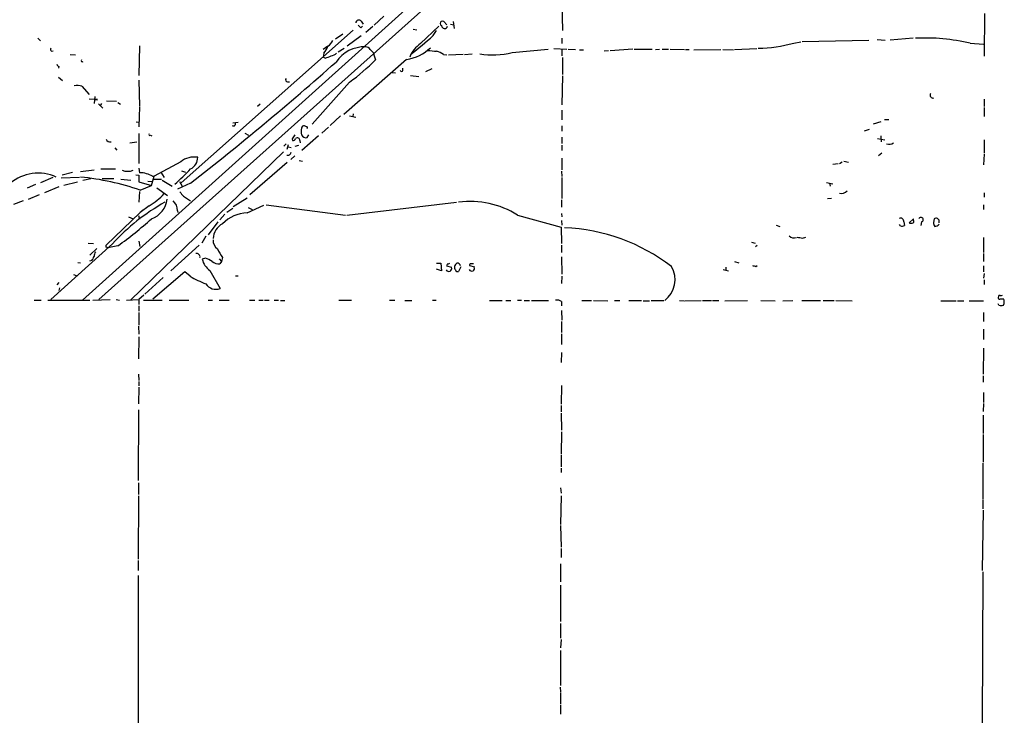
# Model space of a CAD drawing. Extents: x 21 to 1084, y 10 to 886.
# Drawn here: x 707 to 893, y 376 to 507 of the extents above; entities that cross this region are included whole.
import ezdxf

# ---------------------------------------------------------------- set-up
doc = ezdxf.new("R2010")
doc.units = 0
doc.header["$MEASUREMENT"] = 0
doc.layers.add('MAIN', color=5, linetype='CONTINUOUS')

msp = doc.modelspace()

# ---------------------------------------------------------------- linework, layer by layer
at = {"layer": 'MAIN'}
for p, q in [((889.1693, 604.266), (721.9527, 454.4907)), ((807.6353, 534.416), (718.82, 454.406)), ((809.244, 510.286), (809.3287, 505.206)), ((771.398, 506.984), (771.7367, 506.3913)), ((775.6313, 507.9153), (773.8533, 506.222)), ((787.5693, 506.3067), (786.9767, 506.8993)), ((788.7547, 506.8993), (788.924, 505.6293)), ((888.9153, 508.4233), (888.8307, 500.38)), ((769.874, 505.2907), (737.4467, 476.504)), ((771.3133, 505.714), (771.652, 506.0527)), ((773.5993, 505.968), (772.2447, 504.8673)), ((781.2193, 505.46), (781.8967, 505.3753)), ((782.574, 502.7507), (786.0453, 506.0527)), ((784.9447, 504.2747), (785.622, 505.206)), ((788.2467, 506.3913), (788.8393, 506.3067)), ((710.438, 503.7667), (710.946, 503.2587)), ((767.9267, 504.5287), (766.572, 503.5973)), ((771.398, 504.19), (768.7733, 502.2427)), ((809.244, 503.7667), (809.244, 502.7507)), ((852.932, 502.8353), (854.2867, 503.0893)), ((854.5407, 503.174), (867.0713, 503.428)), ((868.68, 503.5127), (870.204, 503.428)), ((875.4533, 503.7667), (871.1353, 503.428)), ((712.978, 501.3113), (713.3167, 501.396)), ((729.5727, 502.3273), (729.488, 496.7393)), ((764.2013, 501.7347), (765.1327, 502.3273)), ((768.1807, 501.8193), (767.08, 501.142)), ((799.846, 501.0573), (806.6193, 501.7347)), ((807.72, 501.8193), (810.1753, 501.7347)), ((809.244, 501.7347), (809.244, 500.4647)), ((810.4293, 501.7347), (811.784, 501.65)), ((812.546, 501.5653), (813.308, 501.5653)), ((818.0493, 501.396), (817.2027, 501.3113)), ((822.6213, 501.7347), (818.3033, 501.396)), ((822.8753, 501.7347), (826.262, 501.7347)), ((826.8547, 501.65), (827.6167, 501.7347)), ((828.1247, 501.7347), (829.31, 501.7347)), ((829.6487, 501.7347), (832.358, 501.65)), ((832.5273, 501.65), (833.2047, 501.65)), ((834.136, 501.5653), (839.216, 501.65)), ((839.5547, 501.65), (841.5867, 501.5653)), ((841.756, 501.65), (845.9893, 501.8193)), ((886.206, 502.8353), (888.746, 502.666)), ((716.534, 500.7187), (717.55, 500.634)), ((764.3707, 500.9727), (764.2013, 500.2107)), ((764.6247, 500.0413), (764.2013, 500.2107)), ((779.9493, 499.7873), (768.096, 489.3733)), ((773.7687, 500.9727), (773.7687, 500.634)), ((773.7687, 500.634), (774.1073, 499.7027)), ((786.892, 500.7187), (787.5693, 500.634)), ((790.6173, 500.7187), (787.8233, 500.5493)), ((790.8713, 500.7187), (792.3107, 500.8033)), ((809.3287, 500.126), (809.3287, 496.9087)), ((714.4173, 498.4327), (714.3327, 498.094)), ((779.272, 497.6707), (779.272, 498.094)), ((784.6907, 498.0093), (783.5053, 497.4167)), ((714.3327, 496.4007), (715.0947, 495.808)), ((729.488, 495.8927), (729.5727, 490.982)), ((777.24, 497.332), (777.8327, 497.2473)), ((780.7113, 496.7393), (782.2353, 496.57)), ((809.3287, 496.6547), (809.244, 491.236)), ((718.7353, 494.7073), (720.09, 493.1833)), ((757.5127, 495.554), (757.8513, 495.554)), ((769.1967, 495.4693), (762.1693, 487.5953)), ((720.09, 492.3367), (721.6987, 492.252)), ((721.1907, 492.76), (721.0213, 491.49)), ((721.6987, 492.0827), (721.0213, 492.1673)), ((723.392, 491.998), (725.2547, 491.9133)), ((888.8307, 492.252), (888.8307, 490.8973)), ((721.868, 491.4053), (722.7147, 490.5587)), ((722.4607, 491.49), (722.122, 490.982)), ((725.5087, 491.6593), (726.0167, 491.3207)), ((729.5727, 490.8127), (729.488, 487.0873)), ((752.348, 491.3207), (751.84, 490.8973)), ((809.244, 490.22), (809.244, 488.3573)), ((888.8307, 490.728), (888.8307, 489.0347)), ((767.5033, 489.1193), (765.556, 487.3413)), ((769.1967, 489.1193), (770.382, 488.8653)), ((769.874, 489.5427), (769.7893, 489.0347)), ((870.0347, 488.442), (870.8813, 488.442)), ((728.98, 488.0187), (729.488, 487.934)), ((747.1833, 487.8493), (748.1993, 487.934)), ((761.0687, 487.0873), (760.73, 487.2567)), ((765.2173, 487.0027), (763.9473, 485.902)), ((809.244, 487.2567), (809.244, 486.2407)), ((867.156, 486.5793), (866.2247, 486.2407)), ((869.3573, 488.0187), (867.918, 487.5953)), ((729.488, 485.8173), (729.488, 480.1447)), ((731.6893, 485.4787), (731.9433, 485.394)), ((749.4693, 485.902), (750.1467, 485.4787)), ((758.3593, 484.8013), (758.444, 484.4627)), ((763.3547, 485.394), (760.222, 482.6)), ((761.238, 485.0553), (761.492, 485.5633)), ((809.244, 485.14), (809.244, 483.9547)), ((868.7647, 484.886), (870.1193, 484.632)), ((869.3573, 485.394), (869.442, 484.2087)), ((888.8307, 484.632), (888.8307, 482.092)), ((724.916, 483.108), (725.3393, 482.6847)), ((727.7947, 484.0393), (729.0647, 484.2087)), ((757.2587, 483.87), (756.8353, 483.4467)), ((757.5973, 483.7007), (757.3433, 482.7693)), ((757.5973, 483.2773), (758.19, 483.1927)), ((759.5447, 483.5313), (758.8673, 483.362)), ((759.7987, 484.4627), (759.8833, 484.0393)), ((809.244, 483.616), (809.244, 482.6)), ((756.7507, 482.346), (727.8793, 454.406)), ((758.8673, 481.584), (758.1053, 480.9067)), ((809.244, 481.1607), (809.244, 478.9593)), ((869.5267, 482.092), (868.934, 481.584)), ((888.8307, 481.9227), (888.746, 479.8907)), ((718.4813, 478.6207), (721.0213, 478.9593)), ((722.2913, 479.1287), (725.0853, 479.1287)), ((729.488, 479.298), (729.5727, 478.3667)), ((737.362, 480.4833), (732.3667, 477.774)), ((757.428, 480.314), (750.4007, 474.218)), ((759.714, 480.7373), (760.3067, 480.568)), ((861.314, 480.06), (860.298, 479.9753)), ((861.568, 480.1447), (862.076, 480.4833)), ((862.4147, 480.568), (863.2613, 480.3987)), ((713.232, 477.52), (710.946, 476.504)), ((714.8407, 477.4353), (718.312, 477.6047)), ((716.9573, 478.4513), (715.01, 477.9433)), ((720.4287, 477.266), (718.9047, 476.9273)), ((722.5453, 477.3507), (724.7467, 477.3507)), ((726.1013, 477.1813), (727.964, 477.012)), ((728.8953, 478.028), (729.488, 477.9433)), ((729.488, 477.9433), (729.488, 476.6733)), ((731.8587, 475.996), (732.3667, 477.774)), ((732.028, 477.774), (732.3667, 477.774)), ((732.282, 477.1813), (733.7213, 477.1813)), ((733.6367, 478.536), (734.2293, 477.52)), ((737.5313, 478.79), (738.2933, 478.536)), ((809.1593, 478.7053), (809.244, 477.6893)), ((809.244, 477.52), (809.244, 473.5407)), ((710.0147, 476.1653), (708.406, 475.488)), ((714.4173, 475.742), (711.708, 474.6413)), ((715.3487, 476.0807), (717.8887, 476.6733)), ((729.488, 476.6733), (731.8587, 475.996)), ((729.742, 475.1493), (731.8587, 475.996)), ((731.1813, 476.8427), (732.028, 476.758)), ((732.8747, 475.5727), (734.9067, 474.1333)), ((733.8907, 477.012), (735.7533, 475.9113)), ((739.2247, 476.4193), (736.7693, 475.3187)), ((737.108, 476.758), (737.616, 475.9113)), ((859.1127, 476.5887), (860.298, 476.3347)), ((859.7053, 476.4193), (859.79, 475.9113)), ((710.692, 474.218), (708.5753, 473.3713)), ((729.5727, 474.8953), (729.488, 472.8633)), ((737.87, 473.964), (739.2247, 473.1173)), ((747.268, 472.0167), (749.8927, 473.71)), ((859.282, 473.5407), (860.044, 473.6253)), ((888.8307, 474.6413), (888.8307, 473.7947)), ((707.644, 473.1173), (705.866, 472.44)), ((731.4353, 472.186), (729.742, 470.916)), ((746.0827, 471.0007), (747.1833, 471.7627)), ((749.8927, 470.8313), (753.0253, 472.2707)), ((750.062, 471.8473), (750.824, 471.5087)), ((753.4487, 472.3553), (768.4347, 470.408)), ((768.6887, 470.408), (789.3473, 472.8633)), ((809.1593, 473.2867), (809.1593, 471.932)), ((888.746, 472.3553), (888.746, 471.5087)), ((723.3073, 464.7353), (729.742, 470.916)), ((727.5407, 470.0693), (728.3873, 469.7307)), ((729.4033, 470.3233), (729.5727, 469.646)), ((730.1653, 471.3393), (729.742, 470.916)), ((736.7693, 471.2547), (736.854, 470.916)), ((745.6593, 470.5773), (744.728, 469.5613)), ((800.862, 470.408), (809.0747, 468.122)), ((809.1593, 470.7467), (809.244, 470.0693)), ((875.538, 469.7307), (874.6913, 468.9687)), ((875.538, 469.4767), (875.538, 469.7307)), ((879.4327, 469.7307), (879.2633, 469.0533)), ((880.364, 469.4767), (880.0253, 469.8153)), ((744.3893, 469.138), (742.5267, 466.6827)), ((809.0747, 468.122), (809.1593, 465.074)), ((809.1593, 469.392), (809.244, 468.5453)), ((849.63, 468.5453), (850.3073, 468.2913)), ((873.0827, 468.376), (872.9133, 468.63)), ((873.6753, 469.138), (873.8447, 468.4607)), ((877.062, 469.138), (876.8927, 468.4607)), ((742.1033, 466.4287), (741.3413, 465.1587)), ((854.6253, 466.09), (855.218, 466.2593)), ((888.746, 466.1747), (888.746, 463.3807)), ((724.4927, 464.9893), (712.8933, 454.4907)), ((719.9207, 465.1587), (720.9367, 465.074)), ((721.5293, 464.1427), (720.2593, 462.8727)), ((723.3073, 464.3967), (723.3073, 464.7353)), ((725.5087, 464.6507), (723.646, 464.2273)), ((729.488, 465.4973), (729.6573, 464.4813)), ((740.8333, 464.7353), (735.4993, 459.9093)), ((809.1593, 464.7353), (809.1593, 463.3807)), ((844.9733, 465.328), (845.6507, 465.1587)), ((845.7353, 464.4813), (846.074, 464.7353)), ((742.0187, 462.28), (741.426, 462.1107)), ((745.236, 462.4493), (745.0667, 461.6873)), ((809.1593, 462.534), (809.244, 459.3167)), ((888.746, 463.2113), (888.746, 461.6873)), ((717.9733, 461.518), (718.4813, 461.4333)), ((720.598, 461.8567), (720.1747, 461.772)), ((744.6433, 462.1953), (745.0667, 461.6873)), ((745.0667, 461.6873), (744.728, 461.264)), ((785.622, 461.3487), (786.384, 461.3487)), ((786.384, 461.3487), (786.5533, 459.9093)), ((787.654, 461.264), (787.4847, 460.8407)), ((787.4847, 460.8407), (788.416, 460.5867)), ((790.194, 460.6713), (789.7707, 459.8247)), ((791.8027, 460.9253), (792.734, 460.6713)), ((840.1473, 460.5867), (840.1473, 459.994)), ((841.756, 461.6873), (842.6027, 461.4333)), ((845.82, 460.756), (846.074, 460.9253)), ((888.746, 460.8407), (888.746, 459.74)), ((717.1267, 459.232), (717.6347, 459.0627)), ((734.06, 458.6393), (730.5887, 455.5067)), ((738.124, 459.74), (732.1127, 454.5753)), ((739.14, 458.8933), (738.124, 459.74)), ((742.8653, 459.994), (744.8127, 456.6073)), ((747.6913, 458.978), (748.1993, 458.978)), ((786.5533, 459.9093), (785.622, 460.248)), ((809.244, 458.8933), (809.1593, 457.5387)), ((839.6393, 460.1633), (840.6553, 459.9093)), ((888.8307, 459.4013), (888.746, 458.5547)), ((714.4173, 457.708), (713.994, 457.2847)), ((714.502, 456.692), (714.4173, 456.184)), ((888.8307, 458.216), (888.8307, 457.3693)), ((730.4193, 455.3373), (729.488, 454.4907)), ((709.7607, 454.406), (711.0307, 454.406)), ((712.3007, 454.406), (720.2593, 454.406)), ((720.7673, 454.406), (724.0693, 454.4907)), ((725.17, 454.4907), (725.8473, 454.406)), ((727.1173, 454.406), (729.488, 454.4907)), ((729.488, 454.4907), (729.488, 453.5593)), ((729.488, 453.3053), (729.488, 452.2893)), ((730.3347, 454.406), (733.8907, 454.406)), ((735.1607, 454.406), (738.886, 454.406)), ((742.5267, 454.406), (743.3733, 454.406)), ((744.6433, 454.406), (746.506, 454.406)), ((750.316, 454.406), (751.332, 454.406)), ((752.094, 454.406), (752.9407, 454.406)), ((753.1947, 454.406), (754.0413, 454.406)), ((754.9727, 454.406), (755.8193, 454.406)), ((756.158, 454.3213), (757.0047, 454.3213)), ((767.1647, 454.406), (769.5353, 454.406)), ((776.732, 454.406), (777.748, 454.406)), ((779.6107, 454.3213), (780.9653, 454.3213)), ((784.86, 454.406), (785.5373, 454.406)), ((795.6127, 454.3213), (797.9833, 454.3213)), ((798.6607, 454.3213), (799.592, 454.3213)), ((800.862, 454.406), (801.624, 454.406)), ((802.132, 454.3213), (803.148, 454.3213)), ((803.4867, 454.3213), (806.704, 454.3213)), ((809.1593, 454.152), (809.1593, 453.3053)), ((812.9693, 454.3213), (814.832, 454.3213)), ((815.1707, 454.3213), (817.88, 454.2367)), ((819.15, 454.3213), (820.166, 454.3213)), ((821.8593, 454.3213), (824.23, 454.3213)), ((824.5687, 454.2367), (825.754, 454.2367)), ((826.0927, 454.3213), (828.4633, 454.3213)), ((831.4267, 454.3213), (832.2733, 454.2367)), ((832.4427, 454.2367), (835.4907, 454.3213)), ((835.7447, 454.3213), (837.438, 454.3213)), ((837.6073, 454.3213), (838.7927, 454.3213)), ((839.978, 454.2367), (844.2113, 454.3213)), ((846.7513, 454.3213), (849.4607, 454.2367)), ((850.9, 454.2367), (852.7627, 454.3213)), ((854.456, 454.3213), (858.012, 454.3213)), ((858.52, 454.3213), (860.552, 454.3213)), ((860.8907, 454.3213), (863.9387, 454.2367)), ((880.7027, 454.2367), (883.5813, 454.2367)), ((883.8353, 454.2367), (885.0207, 454.2367)), ((886.0367, 454.2367), (888.746, 454.2367)), ((891.6247, 453.4747), (891.4553, 453.7287)), ((891.8787, 454.66), (892.4713, 454.66)), ((729.488, 452.0353), (729.488, 449.6647)), ((809.1593, 452.4587), (809.244, 450.596)), ((888.746, 452.0353), (888.746, 450.342)), ((729.4033, 449.4953), (729.488, 447.9713)), ((809.1593, 450.342), (809.1593, 448.31)), ((729.488, 447.4633), (729.4033, 443.3147)), ((809.1593, 448.056), (809.1593, 446.024)), ((888.746, 448.9027), (888.746, 446.9553)), ((809.1593, 444.5), (809.0747, 442.6373)), ((888.746, 445.3467), (888.6613, 440.436)), ((729.4033, 440.436), (729.488, 439.2507)), ((888.6613, 440.0973), (888.6613, 438.912)), ((729.488, 439.0813), (729.488, 438.2347)), ((809.1593, 438.3193), (809.0747, 434.7633)), ((729.488, 437.9807), (729.4033, 434.848)), ((888.746, 436.9647), (888.746, 435.102)), ((809.0747, 434.5093), (809.0747, 433.324)), ((888.746, 434.9327), (888.6613, 433.4087)), ((729.4033, 433.7473), (729.3187, 420.37)), ((809.0747, 433.07), (809.1593, 429.8527)), ((888.6613, 432.7313), (888.6613, 429.26)), ((809.1593, 429.5987), (809.0747, 425.3653)), ((888.6613, 429.0907), (888.6613, 423.8413)), ((809.0747, 425.196), (809.0747, 422.9947)), ((888.5767, 423.672), (888.5767, 416.8987)), ((809.0747, 422.7407), (809.0747, 421.894)), ((729.4033, 419.9467), (729.4033, 417.7453)), ((808.99, 419.0153), (809.0747, 417.9993)), ((729.4033, 417.4913), (729.3187, 405.5533)), ((809.0747, 417.4913), (808.99, 412.0727)), ((888.5767, 416.7293), (888.5767, 415.036)), ((888.6613, 414.782), (888.492, 403.4367)), ((808.99, 411.9033), (809.0747, 407.8393)), ((809.0747, 407.5853), (809.0747, 405.892)), ((729.3187, 405.2993), (729.3187, 403.4367)), ((808.99, 404.7067), (808.99, 401.32)), ((888.5767, 403.1827), (888.492, 374.396)), ((729.3187, 402.5053), (729.3187, 374.5653)), ((808.99, 400.6427), (808.99, 393.7847)), ((808.99, 393.446), (808.99, 390.652)), ((809.0747, 390.398), (808.99, 388.874)), ((808.99, 388.366), (808.99, 381.762)), ((808.9053, 381.4233), (808.99, 380.5767)), ((808.99, 380.4073), (808.99, 378.206)), ((808.99, 378.0367), (808.99, 376.3433))]:
    msp.add_line(p, q, dxfattribs=at)
for centre, radius, start, end in [((770.9505, 506.6333), 0.5686, 38.085343, 178.79077), ((786.7035, 506.5525), 0.4415, 51.769882, 250.112239), ((898.0592, 632.9679), 179.6053, 224.885409, 225.114592), ((787.1071, 506.1397), 0.5538, 180.248301, 350.961214), ((762.2954, 505.5879), 4.3864, 310.303627, 329.221727), ((751.8007, 539.4345), 48.3191, 306.750134, 313.309562), ((877.6621, 465.8249), 37.9838, 77.000917, 92.694139), ((713.2052, 501.6462), 0.4047, 140.42467, 235.846582), ((760.7289, 504.0214), 4.7494, 320.065919, 338.00616), ((772.1052, 495.5658), 6.5937, 88.787724, 145.723076), ((772.16, 501.0574), 1.1039, 32.469202, 85.599304), ((942.7674, 670.6737), 239.4974, 224.889638, 225.118804), ((778.8908, 507.6193), 7.9032, 277.696926, 314.565798), ((785.8034, 498.0844), 5.6748, 124.685894, 157.994791), ((827.1278, 924.7453), 425.4634, 264.172474, 264.401644), ((784.4243, 497.0874), 4.3904, 55.801392, 74.16915), ((846.145, 527.0953), 25.1915, 270.223575, 285.629543), ((718.8619, 499.5753), 0.2466, 148.900793, 301.087213), ((764.0452, 503.1897), 3.2013, 280.42923, 301.655927), ((765.6271, 501.9312), 1.4697, 273.83093, 319.295957), ((742.9563, 530.8721), 44.0672, 306.54568, 314.983084), ((796.1224, 517.1445), 16.5125, 261.739565, 283.03238), ((714.7134, 499.1521), 0.778, 202.371723, 247.628278), ((371.9371, 945.0535), 595.4143, 308.0872365, 311.5239206), ((779.018, 497.7764), 0.2751, 202.594233, 337.405767), ((757.4664, 495.885), 0.3341, 128.437515, 277.962819), ((717.9016, 492.8124), 2.0702, 66.251924, 107.00994), ((879.2138, 493.0429), 0.5534, 145.953831, 284.033733), ((747.3442, 487.6038), 0.3594, 226.916663, 43.083337), ((763.4284, 486.1983), 3.3518, 169.079286, 190.920714), ((760.5983, 486.8145), 0.4614, 73.41494, 177.66472), ((761.0687, 486.8757), 0.2116, 323.124688, 90), ((724.0996, 485.0615), 0.8641, 203.518131, 279.263921), ((731.5623, 485.6057), 0.1796, 135, 315), ((949.1362, 358.167), 228.9805, 146.195348, 146.424503), ((758.4799, 485.039), 0.5774, 266.435426, 344.635229), ((759.333, 484.522), 0.4694, 352.743283, 129.145968), ((760.9716, 485.9246), 0.9092, 203.415393, 287.037865), ((870.9236, 485.2251), 1.4329, 251.037746, 304.151423), ((739.935, 477.2423), 4.1382, 81.042777, 128.445737), ((738.1783, 481.2901), 2.4014, 295.833047, 0.952058), ((757.5489, 482.3702), 0.6503, 251.567838, 350.359512), ((704.6793, 511.7259), 47.497, 311.676696, 316.66202), ((710.5064, 469.9684), 8.3602, 65.981216, 129.499939), ((713.1287, 426.0081), 51.8735, 71.321007, 84.077356), ((727.3713, 481.4991), 2.8142, 248.83678, 291.16322), ((729.9537, 475.9126), 2.4835, 66.91925, 98.824743), ((730.3487, 475.0501), 3.1999, 58.345929, 79.582729), ((725.2145, 482.6396), 12.1646, 300.756321, 317.822755), ((730.326, 473.9911), 4.5277, 289.786446, 353.212761), ((949.2092, 643.7146), 271.0711, 218.542738, 218.771917), ((861.8917, 476.1147), 1.5913, 258.262848, 314.513699), ((753.3829, 438.8118), 38.986, 119.140294, 137.820178), ((734.3385, 471.2735), 2.4309, 359.556879, 49.330702), ((791.9747, 456.5405), 16.4709, 57.345305, 97.689903), ((687.132, 519.1304), 66.6394, 305.161709, 312.157827), ((750.0837, 464.0416), 6.7923, 91.611354, 135.53683), ((873.0827, 469.265), 0.6061, 347.903922, 114.776461), ((876.9106, 469.5536), 0.4423, 290.016307, 143.725967), ((879.8558, 468.8845), 0.9461, 79.679445, 116.565051), ((746.9932, 465.7184), 3.5468, 119.698396, 175.360315), ((808.1713, 432.139), 35.9331, 52.787408, 87.478739), ((873.3367, 469.5611), 1.212, 257.902932, 294.780423), ((875.1572, 470.1131), 1.2356, 247.848128, 275.890077), ((875.2134, 469.265), 0.3875, 280.497939, 33.11188), ((880.7879, 469.1382), 1.527, 183.187323, 213.684864), ((879.5314, 469.3214), 1.0302, 269.215785, 323.919879), ((753.364, 469.2227), 127.0003, 359.885409, 0.114591), ((853.0349, 467.4334), 1.3222, 224.096066, 287.840252), ((896.4429, 720.1785), 257.5067, 260.424926, 260.654106), ((681.1166, 379.617), 94.6977, 63.313593, 63.542722), ((745.5321, 465.7301), 2.0742, 179.414383, 233.719581), ((719.3959, 463.0231), 1.675, 315.863544, 346.028469), ((722.0068, 462.7155), 0.9902, 130.782042, 185.60984), ((740.3254, 462.534), 0.6826, 352.87186, 97.12814), ((740.8222, 458.0591), 4.3872, 55.791598, 74.173539), ((751.21, 466.9817), 7.4987, 202.947771, 217.187141), ((744.7918, 462.8517), 3.4464, 192.415927, 236.014375), ((744.4831, 463.0899), 1.8423, 229.583567, 277.639241), ((787.8869, 460.375), 0.5699, 211.322346, 21.80701), ((787.7809, 461.7297), 0.4827, 254.757375, 307.88123), ((789.6012, 460.5443), 0.6292, 160.338213, 227.731211), ((790.1086, 460.418), 1.1507, 126.016391, 162.917772), ((789.5397, 460.7868), 0.5721, 5.405678, 100.850351), ((792.226, 460.4173), 0.5541, 206.565051, 26.565051), ((792.0989, 460.9678), 0.2992, 98.108436, 188.165305), ((792.3107, 334.2641), 127.0002, 89.885409, 90.114591), ((825.5403, 458.2743), 5.0189, 308.035785, 29.63486), ((887.8137, 630.1949), 174.5652, 255.851163, 256.080306), ((751.0896, 479.7255), 24.0161, 240.1609, 248.026478), ((789.559, 460.1493), 0.3875, 190.497939, 303.11188), ((743.9694, 458.6672), 2.2258, 213.02894, 292.263643), ((891.7093, 454.8293), 0.2395, 134.983084, 315.016916), ((891.7517, 455.0692), 0.2232, 55.312965, 198.418709), ((892.0058, 455.718), 0.4824, 254.721961, 307.88436), ((808.2645, 452.7863), 1.6327, 56.767378, 97.241232), ((892.048, 454.3206), 0.9459, 243.415987, 296.584013), ((891.5401, 454.0674), 1.1038, 327.523632, 32.471989)]:
    msp.add_arc(centre, radius, start, end, dxfattribs=at)

doc.saveas('drawing.dxf')
